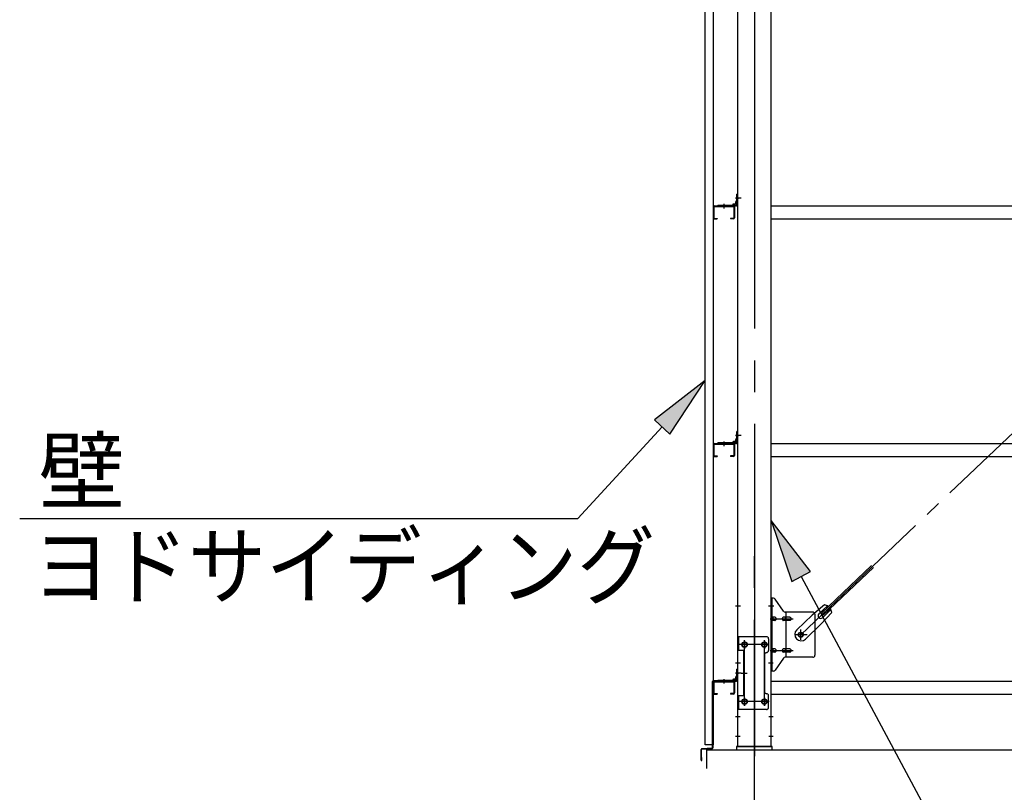
# Model space of a CAD drawing. Extents: x 868 to 32764, y 310 to 22484.
# Drawn here: x 15064 to 17549, y 14783 to 16735 of the extents above; entities that cross this region are included whole.
import ezdxf

# ---------------------------------------------------------------- set-up
doc = ezdxf.new("R2010")
doc.units = 0
doc.header["$LTSCALE"] = 80
doc.header["$MEASUREMENT"] = 0
doc.linetypes.add('1PL-M', pattern=[15, 12, -1, 1, -1])
doc.linetypes.add('1PL-SL', pattern=[6.5, 5, -0.5, 0.5, -0.5])
for name, color, linetype in [('1PL-M1', 6, '1PL-M'), ('HIKIDASHI', 6, 'CONTINUOUS'), ('SUNPOU', 4, 'CONTINUOUS'), ('アンカ_プレ_ト', 1, 'CONTINUOUS'), ('ブレ_ス', 3, 'CONTINUOUS'), ('ブレ_ス取付金物', 2, 'CONTINUOUS'), ('壁', 3, 'CONTINUOUS'), ('後柱', 3, 'CONTINUOUS'), ('水切り', 3, 'CONTINUOUS'), ('胴縁', 1, 'CONTINUOUS'), ('胴縁金具', 2, 'CONTINUOUS')]:
    doc.layers.add(name, color=color, linetype=linetype)
doc.styles.add('01', font='ROMANS', dxfattribs={"height": 3, "bigfont": 'BIGFONT'})

msp = doc.modelspace()

# ---------------------------------------------------------------- linework, layer by layer
at = {"layer": '1PL-M1'}
msp.add_line((16918.6, 13059.5), (16918.6, 15399.5), dxfattribs=at)
at = {"layer": 'HIKIDASHI'}
for p, q in [((16794.1, 15823.9), (16666.1, 15724.4)), ((16705.3, 15688.2), (16794.1, 15823.9)), ((16666.1, 15724.4), (16705.3, 15688.2)), ((16685.7, 15706.3), (16472.6, 15475)), ((15063.8, 15475), (16472.6, 15475)), ((17060.1, 15341.3), (16961.1, 15469.8)), ((16961.1, 15469.8), (17013.1, 15316.1)), ((17013.1, 15316.1), (17060.1, 15341.3)), ((17036.6, 15328.7), (17480.2, 14499.5))]:
    msp.add_line(p, q, dxfattribs=at)
for points in [[(16705.3, 15688.2), (16666.1, 15724.4), (16794.1, 15823.9)], [(17060.1, 15341.3), (17013.1, 15316.1), (16961.1, 15469.8)]]:
    msp.add_solid(points, dxfattribs=at)
at = {"layer": 'SUNPOU'}
for p, q in [((16798.6, 14843.5), (16798.6, 14890.5)), ((16798.6, 14890.5), (28238.6, 14890.5))]:
    msp.add_line(p, q, dxfattribs=at)
at = {"layer": 'アンカ_プレ_ト', "color": 6, "linetype": '1PL-SL'}
msp.add_line((16918.6, 14868.5), (16918.6, 14924.5), dxfattribs=at)
at = {"layer": 'アンカ_プレ_ト'}
for p, q in [((16963.6, 14899.5), (16873.6, 14899.5)), ((16873.6, 14899.5), (16873.6, 14890.5)), ((16873.6, 14890.5), (16963.6, 14890.5)), ((16963.6, 14890.5), (16963.6, 14899.5))]:
    msp.add_line(p, q, dxfattribs=at)
at = {"layer": 'ブレ_ス', "color": 6, "linetype": '1PL-SL'}
msp.add_line((17035.6, 15181.5), (19601.6, 17625.5), dxfattribs=at)
at = {"layer": 'ブレ_ス'}
for p, q in [((17087.5, 15235.8), (17214.2, 15356.5)), ((17092.4, 15230.7), (17219.1, 15351.4)), ((17095.2, 15256.7), (17064.4, 15231.1)), ((17081.2, 15234.2), (17102.6, 15254.6)), ((17113.6, 15237.3), (17086.5, 15207.9)), ((17090.4, 15224.5), (17111.8, 15244.9)), ((17025.3, 15193.8), (17064.4, 15231.1)), ((17092.4, 15230.7), (17087.5, 15235.8)), ((17047.4, 15170.6), (17086.5, 15207.9))]:
    msp.add_line(p, q, dxfattribs=at)
msp.add_circle((17035.6, 15181.5), 5.5, dxfattribs=at)
for centre, radius, start, end in [((17093.6, 15236.7), 20, 53.6841, 85.4411), ((17093.6, 15236.7), 20, 1.7698, 33.5268), ((17085.8, 15229.3), 6.7, 133.6054, 313.6054), ((17036.4, 15182.2), 16, 133.6054, 313.6054)]:
    msp.add_arc(centre, radius, start, end, dxfattribs=at)
at = {"layer": 'ブレ_ス取付金物'}
for p, q in [((16966.5, 15273.5), (16961.1, 15273.5)), ((16961.1, 15089.5), (16961.1, 15273.5)), ((16963.4, 15089.5), (16963.4, 15273.5)), ((16991.6, 15240.7), (16970.6, 15271.4)), ((17066.1, 15238.5), (16995.8, 15238.5)), ((16998.8, 15124.5), (16998.8, 15238.5)), ((16963.4, 15233.5), (16961.1, 15233.5)), ((16969.9, 15225.5), (16963.4, 15225.5)), ((16969.9, 15217.5), (16963.4, 15217.5)), ((16997.8, 15225.5), (16991.3, 15225.5)), ((16997.8, 15217.5), (16991.3, 15217.5)), ((17007.6, 15225.5), (16998.8, 15225.5)), ((17007.6, 15217.5), (16998.8, 15217.5)), ((17071.1, 15233.5), (17071.1, 15129.5)), ((16949.1, 15176.5), (16876.1, 15176.5)), ((16876.1, 15176.5), (16876.1, 14992.5)), ((16878.4, 15176.5), (16878.4, 15141.5)), ((16954.1, 15171.5), (16954.1, 15141.5)), ((16892.9, 15141.5), (16876.1, 15141.5)), ((16890.6, 15141.5), (16890.6, 15027.5)), ((16892.9, 15141.5), (16892.9, 15027.5)), ((16969.9, 15145.5), (16963.4, 15145.5)), ((16969.9, 15137.5), (16963.4, 15137.5)), ((16997.8, 15145.5), (16991.3, 15145.5)), ((16997.8, 15137.5), (16991.3, 15137.5)), ((17007.6, 15145.5), (16998.8, 15145.5)), ((17007.6, 15137.5), (16998.8, 15137.5)), ((16944.1, 15131.5), (16944.1, 15037.5)), ((16963.4, 15129.5), (16961.1, 15129.5)), ((16991.6, 15122.4), (16970.6, 15091.7)), ((17066.1, 15124.5), (16995.8, 15124.5)), ((16966.5, 15089.5), (16961.1, 15089.5)), ((16892.9, 15027.5), (16876.1, 15027.5)), ((16878.4, 15027.5), (16878.4, 14992.5)), ((16954.1, 14997.5), (16954.1, 15027.5)), ((16949.1, 14992.5), (16876.1, 14992.5))]:
    msp.add_line(p, q, dxfattribs=at)
at = {"layer": 'ブレ_ス取付金物', "color": 6, "linetype": '1PL-SL'}
for p, q in [((16967.2, 15253.5), (16956.1, 15253.5)), ((16958.6, 15221.5), (17016, 15221.5)), ((17035.6, 15168.6), (17035.6, 15194.5)), ((16893.6, 15166.1), (16893.6, 15146.1)), ((16943.6, 15166.1), (16943.6, 15146.1)), ((17051.6, 15181.5), (17019.8, 15181.5)), ((16955.6, 15156.5), (16881.4, 15156.5)), ((16958.6, 15141.5), (17016, 15141.5)), ((16966.1, 15109.5), (16957.2, 15109.5)), ((16885.2, 15084.5), (16900.1, 15084.5)), ((16955.4, 15012.5), (16880.2, 15012.5)), ((16893.6, 15022.1), (16893.6, 15002.1)), ((16943.6, 15022.1), (16943.6, 15002.1))]:
    msp.add_line(p, q, dxfattribs=at)
at = {"layer": 'ブレ_ス取付金物'}
for centre, radius in [((17035.6, 15181.5), 6.5), ((16893.6, 15156.5), 6), ((16943.6, 15156.5), 6), ((16893.6, 15012.5), 6), ((16943.6, 15012.5), 6)]:
    msp.add_circle(centre, radius, dxfattribs=at)
for centre, radius, start, end in [((16966.5, 15268.5), 5, 34.439, 90), ((16966.5, 15268.5), 5, 34.439, 90), ((16995.8, 15243.5), 5, 214.439, 270), ((17066.1, 15233.5), 5, 0, 90), ((16963.4, 15223.9), 1.61, 56.4659, 90), ((16963.4, 15219.1), 1.61, 270, 303.5341), ((16962.7, 15222.8), 2.98, 32.0054, 56.4659), ((16962.7, 15220.3), 2.98, 303.5341, 327.9946), ((16961.5, 15222), 4.4, 14.5143, 32.0054), ((16961.5, 15221), 4.4, 327.9946, 345.4857), ((16959.5, 15221.5), 6.38, 360, 14.5143), ((16959.5, 15221.5), 6.38, 345.4857, 0), ((16969.9, 15222.5), 3.07, 64.6677, 90), ((16969.9, 15220.6), 3.07, 270, 295.3323), ((16969.7, 15222), 3.57, 41.1859, 64.6677), ((16969.7, 15221.1), 3.57, 295.3323, 318.8141), ((16969.4, 15221.7), 4.01, 19.9224, 41.1859), ((16969.4, 15221.4), 4.01, 318.8141, 340.0776), ((16968.9, 15221.5), 4.56, 0, 19.9224), ((16968.9, 15221.5), 4.56, 340.0776, 360), ((16995.2, 15221.5), 6.38, 165.4857, 180), ((16995.2, 15221.5), 6.38, 180, 194.5143), ((16993.3, 15222), 4.4, 147.9946, 165.4857), ((16993.3, 15221), 4.4, 194.5143, 212.0054), ((16992.1, 15222.8), 2.98, 123.5341, 147.9946), ((16992.1, 15220.3), 2.98, 212.0054, 236.4659), ((16991.3, 15223.9), 1.61, 90, 123.5341), ((16991.3, 15219.1), 1.61, 236.4659, 270), ((17002.7, 15221.5), 6.38, 165.4857, 180), ((17002.7, 15221.5), 6.38, 180, 194.5143), ((17000.8, 15222), 4.4, 147.9946, 165.4857), ((17000.8, 15221), 4.4, 194.5143, 212.0054), ((16999.6, 15222.8), 2.98, 123.5341, 147.9946), ((16999.6, 15220.3), 2.98, 212.0054, 236.4659), ((16998.8, 15223.9), 1.61, 90, 123.5341), ((16998.8, 15219.1), 1.61, 236.4659, 270), ((17007.6, 15222.5), 3.07, 64.6677, 90), ((17007.6, 15220.6), 3.07, 270, 295.3323), ((17007.4, 15222), 3.57, 41.1859, 64.6677), ((17007.4, 15221.1), 3.57, 295.3323, 318.8141), ((17007.1, 15221.7), 4.01, 19.9224, 41.1859), ((17007.1, 15221.4), 4.01, 318.8141, 340.0776), ((17006.6, 15221.5), 4.56, 0, 19.9224), ((17006.6, 15221.5), 4.56, 340.0776, 360), ((16949.1, 15171.5), 5, 0, 90), ((16949.1, 15141.5), 5, 270, 0), ((16963.4, 15143.9), 1.61, 56.4659, 90), ((16963.4, 15139.1), 1.61, 270, 303.5341), ((16962.7, 15142.8), 2.98, 32.0054, 56.4659), ((16962.7, 15140.3), 2.98, 303.5341, 327.9946), ((16961.5, 15142), 4.4, 14.5143, 32.0054), ((16961.5, 15141), 4.4, 327.9946, 345.4857), ((16959.5, 15141.5), 6.38, 360, 14.5143), ((16959.5, 15141.5), 6.38, 345.4857, 0), ((16969.9, 15142.5), 3.07, 64.6677, 90), ((16969.9, 15140.6), 3.07, 270, 295.3323), ((16969.7, 15142), 3.57, 41.1859, 64.6677), ((16969.7, 15141.1), 3.57, 295.3323, 318.8141), ((16969.4, 15141.7), 4.01, 19.9224, 41.1859), ((16969.4, 15141.4), 4.01, 318.8141, 340.0776), ((16968.9, 15141.5), 4.56, 0, 19.9224), ((16968.9, 15141.5), 4.56, 340.0776, 360), ((16995.2, 15141.5), 6.38, 165.4857, 180), ((16995.2, 15141.5), 6.38, 180, 194.5143), ((16993.3, 15142), 4.4, 147.9946, 165.4857), ((16993.3, 15141), 4.4, 194.5143, 212.0054), ((16992.1, 15142.8), 2.98, 123.5341, 147.9946), ((16992.1, 15140.3), 2.98, 212.0054, 236.4659), ((16991.3, 15143.9), 1.61, 90, 123.5341), ((16991.3, 15139.1), 1.61, 236.4659, 270), ((17002.7, 15141.5), 6.38, 165.4857, 180), ((17002.7, 15141.5), 6.38, 180, 194.5143), ((17000.8, 15142), 4.4, 147.9946, 165.4857), ((17000.8, 15141), 4.4, 194.5143, 212.0054), ((16999.6, 15142.8), 2.98, 123.5341, 147.9946), ((16999.6, 15140.3), 2.98, 212.0054, 236.4659), ((16998.8, 15143.9), 1.61, 90, 123.5341), ((16998.8, 15139.1), 1.61, 236.4659, 270), ((17007.6, 15142.5), 3.07, 64.6677, 90), ((17007.6, 15140.6), 3.07, 270, 295.3323), ((17007.4, 15142), 3.57, 41.1859, 64.6677), ((17007.4, 15141.1), 3.57, 295.3323, 318.8141), ((17007.1, 15141.7), 4.01, 19.9224, 41.1859), ((17007.1, 15141.4), 4.01, 318.8141, 340.0776), ((17006.6, 15141.5), 4.56, 0, 19.9224), ((17006.6, 15141.5), 4.56, 340.0776, 360), ((16949.1, 15131.5), 5, 90, 180), ((16995.8, 15119.5), 5, 90, 145.561), ((17066.1, 15129.5), 5, 270, 0), ((16966.5, 15094.5), 5, 270, 325.561), ((16949.1, 15037.5), 5, 180, 270), ((16949.1, 15027.5), 5, 0, 90), ((16949.1, 14997.5), 5, 270, 0)]:
    msp.add_arc(centre, radius, start, end, dxfattribs=at)
at = {"layer": '壁'}
for p, q in [((16794.1, 14903.5), (16794.1, 18091.5)), ((16814.1, 18091.5), (16814.1, 14903.5)), ((16814.1, 14903.5), (16794.1, 14903.5))]:
    msp.add_line(p, q, dxfattribs=at)
at = {"layer": '後柱', "color": 6, "linetype": '1PL-M'}
msp.add_line((16918.6, 18114.5), (16918.6, 14874.5), dxfattribs=at)
at = {"layer": '後柱'}
for p, q in [((16876.1, 18089.5), (16876.1, 14899.5)), ((16961.1, 14899.5), (16961.1, 18089.5)), ((16892.1, 15162.5), (16895.1, 15162.5)), ((16942.1, 15162.5), (16945.1, 15162.5)), ((16895.1, 15150.5), (16892.1, 15150.5)), ((16945.1, 15150.5), (16942.1, 15150.5)), ((16892.1, 15018.5), (16895.1, 15018.5)), ((16942.1, 15018.5), (16945.1, 15018.5)), ((16895.1, 15006.5), (16892.1, 15006.5)), ((16945.1, 15006.5), (16942.1, 15006.5)), ((16876.1, 14899.5), (16961.1, 14899.5))]:
    msp.add_line(p, q, dxfattribs=at)
at = {"layer": '後柱', "color": 6, "linetype": '1PL-SL'}
for p, q in [((16885.1, 16284.5), (16871.1, 16284.5)), ((16885.1, 16284.5), (16871.1, 16284.5)), ((16885.1, 15684.5), (16871.1, 15684.5)), ((16885.1, 15684.5), (16871.1, 15684.5)), ((16883.4, 15253.5), (16871.1, 15253.5)), ((16966.1, 15253.5), (16953.8, 15253.5)), ((16893.6, 15001.5), (16893.6, 15167.5)), ((16943.6, 15001.5), (16943.6, 15167.5)), ((16906.1, 15156.5), (16881.1, 15156.5)), ((16956.1, 15156.5), (16931.1, 15156.5)), ((16883.4, 15109.5), (16871.1, 15109.5)), ((16966.1, 15109.5), (16953.8, 15109.5)), ((16885.1, 15084.5), (16871.1, 15084.5)), ((16885.1, 15084.5), (16871.1, 15084.5)), ((16906.1, 15012.5), (16881.1, 15012.5)), ((16956.1, 15012.5), (16931.1, 15012.5)), ((16882.7, 14974.5), (16871.1, 14974.5)), ((16966.1, 14974.5), (16954.5, 14974.5)), ((16882.7, 14924.5), (16871.1, 14924.5)), ((16966.1, 14924.5), (16954.5, 14924.5))]:
    msp.add_line(p, q, dxfattribs=at)
at = {"layer": '後柱'}
for centre, start, end in [((16892.1, 15156.5), 90, 270), ((16895.1, 15156.5), 270, 90), ((16942.1, 15156.5), 90, 270), ((16945.1, 15156.5), 270, 90), ((16892.1, 15012.5), 90, 270), ((16895.1, 15012.5), 270, 90), ((16942.1, 15012.5), 90, 270), ((16945.1, 15012.5), 270, 90)]:
    msp.add_arc(centre, 6, start, end, dxfattribs=at)
at = {"layer": '水切り'}
for p, q in [((16813.1, 14896.5), (16813.1, 15063.5)), ((16814.1, 14896.5), (16814.1, 15063.5)), ((16815.1, 15065.5), (16825.1, 15065.5)), ((16815.1, 15064.5), (16825.1, 15064.5)), ((16825.1, 15065.5), (16825.1, 15064.5)), ((16784.1, 14864.5), (16784.1, 14891.7)), ((16785.1, 14864.5), (16785.1, 14891.7)), ((16786, 14893.7), (16812.2, 14895.5)), ((16786.1, 14892.7), (16812.3, 14894.5)), ((16786.1, 14871.5), (16785.1, 14871.5)), ((16786.1, 14864.5), (16786.1, 14871.5))]:
    msp.add_line(p, q, dxfattribs=at)
for centre, radius, start, end in [((16815.1, 15063.5), 2, 90, 180), ((16815.1, 15063.5), 1, 90, 180), ((16786.1, 14891.7), 2, 93.9452, 180), ((16786.1, 14891.7), 1, 93.9452, 180), ((16812.1, 14896.5), 1, 273.9452, 0), ((16812.1, 14896.5), 2, 273.9452, 0), ((16785.1, 14864.5), 1, 180, 0)]:
    msp.add_arc(centre, radius, start, end, dxfattribs=at)
at = {"layer": '胴縁'}
for p, q in [((16814.1, 16261.5), (16814.1, 16234.5)), ((16815.7, 16261.5), (16815.7, 16234.5)), ((16817.1, 16264.5), (16865.1, 16264.5)), ((16817.1, 16262.9), (16865.1, 16262.9)), ((16866.5, 16261.5), (16866.5, 16234.5)), ((16868.1, 16261.5), (16868.1, 16234.5)), ((16961.1, 16264.5), (19676.1, 16264.5)), ((16817.1, 16233.1), (16824.1, 16233.1)), ((16817.1, 16231.5), (16824.1, 16231.5)), ((16824.1, 16233.1), (16824.1, 16231.5)), ((16865.1, 16233.1), (16858.1, 16233.1)), ((16858.1, 16233.1), (16858.1, 16231.5)), ((16865.1, 16231.5), (16858.1, 16231.5)), ((16961.1, 16231.5), (19676.1, 16231.5)), ((16814.1, 15661.5), (16814.1, 15634.5)), ((16815.7, 15661.5), (16815.7, 15634.5)), ((16817.1, 15664.5), (16865.1, 15664.5)), ((16817.1, 15662.9), (16865.1, 15662.9)), ((16866.5, 15661.5), (16866.5, 15634.5)), ((16868.1, 15661.5), (16868.1, 15634.5)), ((16961.1, 15664.5), (19676.1, 15664.5)), ((16817.1, 15633.1), (16824.1, 15633.1)), ((16817.1, 15631.5), (16824.1, 15631.5)), ((16824.1, 15633.1), (16824.1, 15631.5)), ((16865.1, 15633.1), (16858.1, 15633.1)), ((16858.1, 15633.1), (16858.1, 15631.5)), ((16865.1, 15631.5), (16858.1, 15631.5)), ((16961.1, 15631.5), (19676.1, 15631.5)), ((16817.1, 15064.5), (16865.1, 15064.5)), ((16817.1, 15062.9), (16865.1, 15062.9)), ((16961.1, 15064.5), (19676.1, 15064.5)), ((16814.1, 15061.5), (16814.1, 15034.5)), ((16815.7, 15061.5), (16815.7, 15034.5)), ((16866.5, 15061.5), (16866.5, 15034.5)), ((16868.1, 15061.5), (16868.1, 15034.5)), ((16817.1, 15033.1), (16824.1, 15033.1)), ((16817.1, 15031.5), (16824.1, 15031.5)), ((16824.1, 15033.1), (16824.1, 15031.5)), ((16858.1, 15033.1), (16858.1, 15031.5)), ((16865.1, 15033.1), (16858.1, 15033.1)), ((16865.1, 15031.5), (16858.1, 15031.5)), ((16961.1, 15031.5), (19676.1, 15031.5))]:
    msp.add_line(p, q, dxfattribs=at)
at = {"layer": '胴縁', "color": 6, "linetype": '1PL-M'}
for p, q in [((16841.1, 16269.5), (16841.1, 16257.9)), ((16841.1, 15669.5), (16841.1, 15657.9)), ((16841.1, 15069.5), (16841.1, 15057.9))]:
    msp.add_line(p, q, dxfattribs=at)
at = {"layer": '胴縁'}
for centre, radius, start, end in [((16817.1, 16261.5), 3, 90, 180), ((16817.1, 16261.5), 1.4, 90, 180), ((16865.1, 16261.5), 3, 0, 90), ((16865.1, 16261.5), 1.4, 0, 90), ((16817.1, 16234.5), 3, 180, 270), ((16817.1, 16234.5), 1.4, 180, 270), ((16865.1, 16234.5), 1.4, 270, 0), ((16865.1, 16234.5), 3, 270, 0), ((16817.1, 15661.5), 3, 90, 180), ((16817.1, 15661.5), 1.4, 90, 180), ((16865.1, 15661.5), 3, 0, 90), ((16865.1, 15661.5), 1.4, 0, 90), ((16817.1, 15634.5), 3, 180, 270), ((16817.1, 15634.5), 1.4, 180, 270), ((16865.1, 15634.5), 1.4, 270, 0), ((16865.1, 15634.5), 3, 270, 0), ((16817.1, 15061.5), 3, 90, 180), ((16817.1, 15061.5), 1.4, 90, 180), ((16865.1, 15061.5), 3, 0, 90), ((16865.1, 15061.5), 1.4, 0, 90), ((16817.1, 15034.5), 3, 180, 270), ((16817.1, 15034.5), 1.4, 180, 270), ((16865.1, 15034.5), 3, 270, 0), ((16865.1, 15034.5), 1.4, 270, 0)]:
    msp.add_arc(centre, radius, start, end, dxfattribs=at)
at = {"layer": '胴縁金具', "color": 6, "linetype": '1PL-SL'}
for p, q in [((16871.3, 16284.5), (16878.6, 16284.5)), ((16841.1, 16269.3), (16841.1, 16262)), ((16871.3, 15684.5), (16878.6, 15684.5)), ((16841.1, 15669.3), (16841.1, 15662)), ((16841.1, 15069.3), (16841.1, 15062)), ((16871.3, 15084.5), (16878.6, 15084.5))]:
    msp.add_line(p, q, dxfattribs=at)
at = {"layer": '胴縁金具'}
for p, q in [((16873.8, 16267.5), (16873.8, 16294.5)), ((16876.1, 16294.5), (16873.8, 16294.5)), ((16876.1, 16267.5), (16876.1, 16294.5)), ((16826.1, 16266.8), (16873.1, 16266.8)), ((16826.1, 16266.8), (16826.1, 16264.5)), ((16826.1, 16264.5), (16873.1, 16264.5)), ((16863.8, 16266.8), (16863.8, 16267.3)), ((16870.3, 16269.3), (16865.8, 16269.3)), ((16871.3, 16270.3), (16871.3, 16274.8)), ((16873.8, 16276.8), (16873.3, 16276.8)), ((16873.8, 15667.5), (16873.8, 15694.5)), ((16876.1, 15694.5), (16873.8, 15694.5)), ((16876.1, 15667.5), (16876.1, 15694.5)), ((16826.1, 15666.8), (16873.1, 15666.8)), ((16826.1, 15666.8), (16826.1, 15664.5)), ((16826.1, 15664.5), (16873.1, 15664.5)), ((16863.8, 15666.8), (16863.8, 15667.3)), ((16870.3, 15669.3), (16865.8, 15669.3)), ((16871.3, 15670.3), (16871.3, 15674.8)), ((16873.8, 15676.8), (16873.3, 15676.8)), ((16876.1, 15094.5), (16873.8, 15094.5)), ((16873.8, 15067.5), (16873.8, 15094.5)), ((16876.1, 15067.5), (16876.1, 15094.5)), ((16826.1, 15066.8), (16826.1, 15064.5)), ((16826.1, 15066.8), (16873.1, 15066.8)), ((16826.1, 15064.5), (16873.1, 15064.5)), ((16863.8, 15066.8), (16863.8, 15067.3)), ((16870.3, 15069.3), (16865.8, 15069.3)), ((16871.3, 15070.3), (16871.3, 15074.8)), ((16873.8, 15076.8), (16873.3, 15076.8))]:
    msp.add_line(p, q, dxfattribs=at)
for centre, radius, start, end in [((16865.8, 16267.3), 2, 90, 180), ((16870.3, 16270.3), 1, 270, 0), ((16873.3, 16274.8), 2, 90, 180), ((16873.1, 16267.5), 0.7, 270, 0), ((16873.1, 16267.5), 3, 270, 0), ((16865.8, 15667.3), 2, 90, 180), ((16870.3, 15670.3), 1, 270, 0), ((16873.3, 15674.8), 2, 90, 180), ((16873.1, 15667.5), 0.7, 270, 0), ((16873.1, 15667.5), 3, 270, 0), ((16865.8, 15067.3), 2, 90, 180), ((16870.3, 15070.3), 1, 270, 0), ((16873.3, 15074.8), 2, 90, 180), ((16873.1, 15067.5), 3, 270, 0), ((16873.1, 15067.5), 0.7, 270, 0)]:
    msp.add_arc(centre, radius, start, end, dxfattribs=at)

# ---------------------------------------------------------------- texts
at = {"layer": 'HIKIDASHI', "style": '01'}
msp.add_text('壁', height=160, dxfattribs=at).set_placement((15111.6, 15515))
at = {"layer": 'HIKIDASHI', "style": '01', "width": 0.9}
msp.add_text('ヨドサイディング', height=160, dxfattribs=at).set_placement((15096, 15275))

doc.saveas('drawing.dxf')
